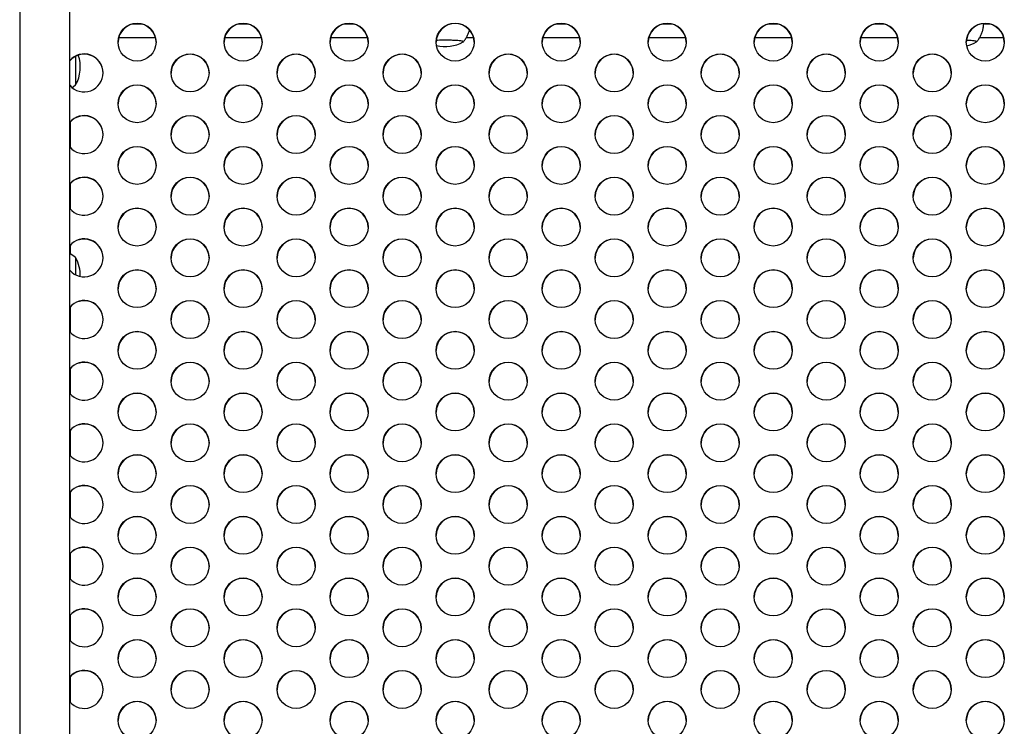
# Model space of a CAD drawing. Units: inches. Extents: x 220 to 1848, y 166 to 888.
# Drawn here: x 524 to 550, y 620 to 638 of the extents above; entities that cross this region are included whole.
import ezdxf

# ---------------------------------------------------------------- set-up
doc = ezdxf.new("R2010")
doc.units = ezdxf.units.IN
doc.header["$MEASUREMENT"] = 0
doc.layers.add('CONTOUR', color=7, linetype='Continuous')

msp = doc.modelspace()

# ---------------------------------------------------------------- linework, layer by layer
at = {"layer": 'CONTOUR'}
for p, q in [((524.44212, 672.78765), (524.44212, 604.69576)), ((525.75712, 604.69576), (525.75712, 672.78765)), ((527.41238, 638.35484), (527.64748, 638.35484)), ((530.20094, 638.35484), (530.43604, 638.35484)), ((532.98949, 638.35484), (533.2246, 638.35484)), ((538.56661, 638.35484), (538.80171, 638.35484)), ((541.35517, 638.35484), (541.59027, 638.35484)), ((544.14372, 638.35484), (544.37883, 638.35484)), ((546.93228, 638.35484), (547.16738, 638.35484)), ((549.79522, 638.35484), (549.95594, 638.35484)), ((528.01658, 637.98493), (527.04328, 637.98493)), ((528.01506, 637.99113), (527.0448, 637.99113)), ((530.80513, 637.98493), (529.83184, 637.98493)), ((530.80362, 637.99113), (529.83335, 637.99113)), ((533.59369, 637.98493), (532.6204, 637.98493)), ((533.59218, 637.99113), (532.62191, 637.99113)), ((536.38225, 637.98493), (536.18195, 637.98493)), ((536.38074, 637.99113), (536.18565, 637.99113)), ((539.17081, 637.98493), (538.19751, 637.98493)), ((539.1693, 637.99113), (538.19903, 637.99113)), ((541.95936, 637.98493), (540.98607, 637.98493)), ((541.95785, 637.99113), (540.98758, 637.99113)), ((544.74792, 637.98493), (543.77463, 637.98493)), ((544.74641, 637.99113), (543.77614, 637.99113)), ((547.53648, 637.98493), (546.56319, 637.98493)), ((547.53497, 637.99113), (546.5647, 637.99113)), ((550.32504, 637.98493), (549.68195, 637.98493)), ((550.32353, 637.99113), (549.68565, 637.99113)), ((525.91212, 637.50535), (525.91212, 636.75078)), ((525.76595, 635.77334), (525.76595, 635.1086)), ((525.76595, 634.15156), (525.76595, 633.48682)), ((525.76595, 632.52978), (525.76595, 632.30709)), ((525.91212, 632.20728), (525.91212, 631.75481)), ((525.76595, 630.908), (525.76595, 630.24327)), ((525.76595, 629.28622), (525.76595, 628.62149)), ((525.76595, 627.66445), (525.76595, 626.99971)), ((525.76595, 626.04267), (525.76595, 625.37793)), ((525.76595, 624.42089), (525.76595, 623.75615)), ((525.76595, 622.79911), (525.76595, 622.13437)), ((525.76595, 621.17733), (525.76595, 620.51259))]:
    msp.add_line(p, q, dxfattribs=at)
at = {"layer": 'CONTOUR', "flags": 128}
for points in [[(536.10504, 637.88094), (536.11, 637.88673), (536.10259, 637.89349), (536.08116, 637.90003), (536.04636, 637.90617), (535.99925, 637.91172), (535.94127, 637.9165), (535.87417, 637.92037), (535.8, 637.92322), (535.721, 637.92495), (535.63957, 637.92552), (535.5582, 637.9249), (535.47935, 637.92312), (535.40542, 637.92023), (535.39806, 637.91987)], [(536.10504, 637.88094), (536.10904, 637.8841), (536.10715, 637.89088), (536.0911, 637.89753), (536.06138, 637.90385), (536.0189, 637.90965), (535.96494, 637.91475), (535.90115, 637.91899), (535.82946, 637.92224), (535.75205, 637.92441), (535.67128, 637.92544), (535.58959, 637.92528), (535.50947, 637.92395), (535.43336, 637.92148), (535.39806, 637.91987)], [(549.60504, 637.88094), (549.61, 637.88673), (549.60259, 637.89349), (549.58116, 637.90003), (549.54636, 637.90617), (549.49925, 637.91172), (549.44127, 637.9165), (549.37417, 637.92037), (549.34104, 637.9218)], [(549.60504, 637.88094), (549.60904, 637.8841), (549.60715, 637.89088), (549.5911, 637.89753), (549.56138, 637.90385), (549.5189, 637.90965), (549.46494, 637.91475), (549.40115, 637.91899), (549.34104, 637.9218)], [(525.81808, 636.68099), (525.85871, 636.70843), (525.91212, 636.75078)]]:
    msp.add_lwpolyline(points, dxfattribs=at)
at = {"layer": 'CONTOUR'}
for centre in [(527.52874, 637.87655), (530.3173, 637.87655), (533.10586, 637.87655), (535.89442, 637.87655), (538.68297, 637.87655), (541.47153, 637.87655), (544.26009, 637.87655), (547.04865, 637.87655), (549.8372, 637.87655), (528.92302, 637.06566), (531.71158, 637.06566), (534.50014, 637.06566), (537.28869, 637.06566), (540.07725, 637.06566), (542.86581, 637.06566), (545.65437, 637.06566), (548.44292, 637.06566), (527.52874, 636.25477), (530.3173, 636.25477), (533.10586, 636.25477), (535.89442, 636.25477), (538.68297, 636.25477), (541.47153, 636.25477), (544.26009, 636.25477), (547.04865, 636.25477), (549.8372, 636.25477), (528.92302, 635.44388), (531.71158, 635.44388), (534.50014, 635.44388), (537.28869, 635.44388), (540.07725, 635.44388), (542.86581, 635.44388), (545.65437, 635.44388), (548.44292, 635.44388), (527.52874, 634.63299), (530.3173, 634.63299), (533.10586, 634.63299), (535.89442, 634.63299), (538.68297, 634.63299), (541.47153, 634.63299), (544.26009, 634.63299), (547.04865, 634.63299), (549.8372, 634.63299), (528.92302, 633.8221), (531.71158, 633.8221), (534.50014, 633.8221), (537.28869, 633.8221), (540.07725, 633.8221), (542.86581, 633.8221), (545.65437, 633.8221), (548.44292, 633.8221), (527.52874, 633.01121), (530.3173, 633.01121), (533.10586, 633.01121), (535.89442, 633.01121), (538.68297, 633.01121), (541.47153, 633.01121), (544.26009, 633.01121), (547.04865, 633.01121), (549.8372, 633.01121), (528.92302, 632.20032), (531.71158, 632.20032), (534.50014, 632.20032), (537.28869, 632.20032), (540.07725, 632.20032), (542.86581, 632.20032), (545.65437, 632.20032), (548.44292, 632.20032), (527.52874, 631.38943), (530.3173, 631.38943), (533.10586, 631.38943), (535.89442, 631.38943), (538.68297, 631.38943), (541.47153, 631.38943), (544.26009, 631.38943), (547.04865, 631.38943), (549.8372, 631.38943), (528.92302, 630.57855), (531.71158, 630.57855), (534.50014, 630.57855), (537.28869, 630.57855), (540.07725, 630.57855), (542.86581, 630.57855), (545.65437, 630.57855), (548.44292, 630.57855), (527.52874, 629.76766), (530.3173, 629.76766), (533.10586, 629.76766), (535.89442, 629.76766), (538.68297, 629.76766), (541.47153, 629.76766), (544.26009, 629.76766), (547.04865, 629.76766), (549.8372, 629.76766), (528.92302, 628.95677), (531.71158, 628.95677), (534.50014, 628.95677), (537.28869, 628.95677), (540.07725, 628.95677), (542.86581, 628.95677), (545.65437, 628.95677), (548.44292, 628.95677), (527.52874, 628.14588), (530.3173, 628.14588), (533.10586, 628.14588), (535.89442, 628.14588), (538.68297, 628.14588), (541.47153, 628.14588), (544.26009, 628.14588), (547.04865, 628.14588), (549.8372, 628.14588), (528.92302, 627.33499), (531.71158, 627.33499), (534.50014, 627.33499), (537.28869, 627.33499), (540.07725, 627.33499), (542.86581, 627.33499), (545.65437, 627.33499), (548.44292, 627.33499), (527.52874, 626.5241), (530.3173, 626.5241), (533.10586, 626.5241), (535.89442, 626.5241), (538.68297, 626.5241), (541.47153, 626.5241), (544.26009, 626.5241), (547.04865, 626.5241), (549.8372, 626.5241), (528.92302, 625.71321), (531.71158, 625.71321), (534.50014, 625.71321), (537.28869, 625.71321), (540.07725, 625.71321), (542.86581, 625.71321), (545.65437, 625.71321), (548.44292, 625.71321), (527.52874, 624.90232), (530.3173, 624.90232), (533.10586, 624.90232), (535.89442, 624.90232), (538.68297, 624.90232), (541.47153, 624.90232), (544.26009, 624.90232), (547.04865, 624.90232), (549.8372, 624.90232), (528.92302, 624.09143), (531.71158, 624.09143), (534.50014, 624.09143), (537.28869, 624.09143), (540.07725, 624.09143), (542.86581, 624.09143), (545.65437, 624.09143), (548.44292, 624.09143), (527.52874, 623.28054), (530.3173, 623.28054), (533.10586, 623.28054), (535.89442, 623.28054), (538.68297, 623.28054), (541.47153, 623.28054), (544.26009, 623.28054), (547.04865, 623.28054), (549.8372, 623.28054), (528.92302, 622.46965), (531.71158, 622.46965), (534.50014, 622.46965), (537.28869, 622.46965), (540.07725, 622.46965), (542.86581, 622.46965), (545.65437, 622.46965), (548.44292, 622.46965), (527.52874, 621.65876), (530.3173, 621.65876), (533.10586, 621.65876), (535.89442, 621.65876), (538.68297, 621.65876), (541.47153, 621.65876), (544.26009, 621.65876), (547.04865, 621.65876), (549.8372, 621.65876), (528.92302, 620.84787), (531.71158, 620.84787), (534.50014, 620.84787), (537.28869, 620.84787), (540.07725, 620.84787), (542.86581, 620.84787), (545.65437, 620.84787), (548.44292, 620.84787), (527.52874, 620.03698), (530.3173, 620.03698), (533.10586, 620.03698), (535.89442, 620.03698), (538.68297, 620.03698), (541.47153, 620.03698), (544.26009, 620.03698), (547.04865, 620.03698), (549.8372, 620.03698)]:
    msp.add_circle(centre, 0.49881, dxfattribs=at)
for centre, radius, start, end in [((527.52993, 637.8692), 0.5, 0.153269, 179.846731), ((530.31849, 637.8692), 0.5, 0.153269, 179.846731), ((533.10705, 637.8692), 0.5, 0.153269, 179.846731), ((535.8956, 637.8692), 0.5, 0.153269, 179.846731), ((538.68416, 637.8692), 0.5, 0.153269, 179.846731), ((541.47272, 637.8692), 0.5, 0.153269, 179.846731), ((544.26128, 637.8692), 0.5, 0.153269, 179.846731), ((547.04983, 637.8692), 0.5, 0.153269, 179.846731), ((549.83839, 637.8692), 0.5, 0.153269, 179.846731), ((535.64125, 638.70018), 0.94141, 255.36264, 299.5151), ((549.14125, 638.70018), 0.94141, 282.660234, 299.5151), ((526.13526, 637.06585), 0.49896, 220.725825, 139.274175), ((526.13545, 637.05798), 0.5002, 0.190427, 139.144727), ((525.09571, 637.21953), 0.94141, 330.137166, 19.522876), ((528.92421, 637.05831), 0.5, 0.153269, 179.846731), ((531.71277, 637.05831), 0.5, 0.153269, 179.846731), ((534.50132, 637.05831), 0.5, 0.153269, 179.846731), ((537.28988, 637.05831), 0.5, 0.153269, 179.846731), ((540.07844, 637.05831), 0.5, 0.153269, 179.846731), ((542.867, 637.05831), 0.5, 0.153269, 179.846731), ((545.65555, 637.05831), 0.5, 0.153269, 179.846731), ((548.44411, 637.05831), 0.5, 0.153269, 179.846731), ((527.52993, 636.24742), 0.5, 0.153269, 179.846731), ((530.31849, 636.24742), 0.5, 0.153269, 179.846731), ((533.10705, 636.24742), 0.5, 0.153269, 179.846731), ((535.8956, 636.24742), 0.5, 0.153269, 179.846731), ((538.68416, 636.24742), 0.5, 0.153269, 179.846731), ((541.47272, 636.24742), 0.5, 0.153269, 179.846731), ((544.26128, 636.24742), 0.5, 0.153269, 179.846731), ((547.04983, 636.24742), 0.5, 0.153269, 179.846731), ((549.83839, 636.24742), 0.5, 0.153269, 179.846731), ((526.13526, 635.44407), 0.49896, 220.725825, 139.274175), ((526.13545, 635.43621), 0.5002, 0.190427, 139.144727), ((528.92421, 635.43653), 0.5, 0.153269, 179.846731), ((531.71277, 635.43653), 0.5, 0.153269, 179.846731), ((534.50132, 635.43653), 0.5, 0.153269, 179.846731), ((537.28988, 635.43653), 0.5, 0.153269, 179.846731), ((540.07844, 635.43653), 0.5, 0.153269, 179.846731), ((542.867, 635.43653), 0.5, 0.153269, 179.846731), ((545.65555, 635.43653), 0.5, 0.153269, 179.846731), ((548.44411, 635.43653), 0.5, 0.153269, 179.846731), ((527.52993, 634.62564), 0.5, 0.153269, 179.846731), ((530.31849, 634.62564), 0.5, 0.153269, 179.846731), ((533.10705, 634.62564), 0.5, 0.153269, 179.846731), ((535.8956, 634.62564), 0.5, 0.153269, 179.846731), ((538.68416, 634.62564), 0.5, 0.153269, 179.846731), ((541.47272, 634.62564), 0.5, 0.153269, 179.846731), ((544.26128, 634.62564), 0.5, 0.153269, 179.846731), ((547.04983, 634.62564), 0.5, 0.153269, 179.846731), ((549.83839, 634.62564), 0.5, 0.153269, 179.846731), ((526.13526, 633.82229), 0.49896, 220.725825, 139.274175), ((526.13545, 633.81443), 0.5002, 0.190427, 139.144727), ((528.92421, 633.81475), 0.5, 0.153269, 179.846731), ((531.71277, 633.81475), 0.5, 0.153269, 179.846731), ((534.50132, 633.81475), 0.5, 0.153269, 179.846731), ((537.28988, 633.81475), 0.5, 0.153269, 179.846731), ((540.07844, 633.81475), 0.5, 0.153269, 179.846731), ((542.867, 633.81475), 0.5, 0.153269, 179.846731), ((545.65555, 633.81475), 0.5, 0.153269, 179.846731), ((548.44411, 633.81475), 0.5, 0.153269, 179.846731), ((527.52993, 633.00386), 0.5, 0.153269, 179.846731), ((530.31849, 633.00386), 0.5, 0.153269, 179.846731), ((533.10705, 633.00386), 0.5, 0.153269, 179.846731), ((535.8956, 633.00386), 0.5, 0.153269, 179.846731), ((538.68416, 633.00386), 0.5, 0.153269, 179.846731), ((541.47272, 633.00386), 0.5, 0.153269, 179.846731), ((544.26128, 633.00386), 0.5, 0.153269, 179.846731), ((547.04983, 633.00386), 0.5, 0.153269, 179.846731), ((549.83839, 633.00386), 0.5, 0.153269, 179.846731), ((526.13526, 632.20052), 0.49896, 220.725825, 139.274175), ((526.13545, 632.19265), 0.5002, 0.190427, 139.144727), ((528.92421, 632.19297), 0.5, 0.153269, 179.846731), ((531.71277, 632.19297), 0.5, 0.153269, 179.846731), ((534.50132, 632.19297), 0.5, 0.153269, 179.846731), ((537.28988, 632.19297), 0.5, 0.153269, 179.846731), ((540.07844, 632.19297), 0.5, 0.153269, 179.846731), ((542.867, 632.19297), 0.5, 0.153269, 179.846731), ((545.65555, 632.19297), 0.5, 0.153269, 179.846731), ((548.44411, 632.19297), 0.5, 0.153269, 179.846731), ((525.41016, 631.62913), 0.76565, 49.034755, 63.053439), ((525.09571, 631.73853), 0.94141, 358.39068, 29.862834), ((527.52993, 631.38208), 0.5, 0.153269, 179.846731), ((530.31849, 631.38208), 0.5, 0.153269, 179.846731), ((533.10705, 631.38208), 0.5, 0.153269, 179.846731), ((535.8956, 631.38208), 0.5, 0.153269, 179.846731), ((538.68416, 631.38208), 0.5, 0.153269, 179.846731), ((541.47272, 631.38208), 0.5, 0.153269, 179.846731), ((544.26128, 631.38208), 0.5, 0.153269, 179.846731), ((547.04983, 631.38208), 0.5, 0.153269, 179.846731), ((549.83839, 631.38208), 0.5, 0.153269, 179.846731), ((526.13526, 630.57874), 0.49896, 220.725825, 139.274175), ((526.13545, 630.57087), 0.5002, 0.190427, 139.144727), ((528.92421, 630.5712), 0.5, 0.153269, 179.846731), ((531.71277, 630.5712), 0.5, 0.153269, 179.846731), ((534.50132, 630.5712), 0.5, 0.153269, 179.846731), ((537.28988, 630.5712), 0.5, 0.153269, 179.846731), ((540.07844, 630.5712), 0.5, 0.153269, 179.846731), ((542.867, 630.5712), 0.5, 0.153269, 179.846731), ((545.65555, 630.5712), 0.5, 0.153269, 179.846731), ((548.44411, 630.5712), 0.5, 0.153269, 179.846731), ((527.52993, 629.76031), 0.5, 0.153269, 179.846731), ((530.31849, 629.76031), 0.5, 0.153269, 179.846731), ((533.10705, 629.76031), 0.5, 0.153269, 179.846731), ((535.8956, 629.76031), 0.5, 0.153269, 179.846731), ((538.68416, 629.76031), 0.5, 0.153269, 179.846731), ((541.47272, 629.76031), 0.5, 0.153269, 179.846731), ((544.26128, 629.76031), 0.5, 0.153269, 179.846731), ((547.04983, 629.76031), 0.5, 0.153269, 179.846731), ((549.83839, 629.76031), 0.5, 0.153269, 179.846731), ((526.13526, 628.95696), 0.49896, 220.725825, 139.274175), ((526.13545, 628.94909), 0.5002, 0.190427, 139.144727), ((528.92421, 628.94942), 0.5, 0.153269, 179.846731), ((531.71277, 628.94942), 0.5, 0.153269, 179.846731), ((534.50132, 628.94942), 0.5, 0.153269, 179.846731), ((537.28988, 628.94942), 0.5, 0.153269, 179.846731), ((540.07844, 628.94942), 0.5, 0.153269, 179.846731), ((542.867, 628.94942), 0.5, 0.153269, 179.846731), ((545.65555, 628.94942), 0.5, 0.153269, 179.846731), ((548.44411, 628.94942), 0.5, 0.153269, 179.846731), ((527.52993, 628.13853), 0.5, 0.153269, 179.846731), ((530.31849, 628.13853), 0.5, 0.153269, 179.846731), ((533.10705, 628.13853), 0.5, 0.153269, 179.846731), ((535.8956, 628.13853), 0.5, 0.153269, 179.846731), ((538.68416, 628.13853), 0.5, 0.153269, 179.846731), ((541.47272, 628.13853), 0.5, 0.153269, 179.846731), ((544.26128, 628.13853), 0.5, 0.153269, 179.846731), ((547.04983, 628.13853), 0.5, 0.153269, 179.846731), ((549.83839, 628.13853), 0.5, 0.153269, 179.846731), ((526.13526, 627.33518), 0.49896, 220.725825, 139.274175), ((526.13545, 627.32731), 0.5002, 0.190427, 139.144727), ((528.92421, 627.32764), 0.5, 0.153269, 179.846731), ((531.71277, 627.32764), 0.5, 0.153269, 179.846731), ((534.50132, 627.32764), 0.5, 0.153269, 179.846731), ((537.28988, 627.32764), 0.5, 0.153269, 179.846731), ((540.07844, 627.32764), 0.5, 0.153269, 179.846731), ((542.867, 627.32764), 0.5, 0.153269, 179.846731), ((545.65555, 627.32764), 0.5, 0.153269, 179.846731), ((548.44411, 627.32764), 0.5, 0.153269, 179.846731), ((527.52993, 626.51675), 0.5, 0.153269, 179.846731), ((530.31849, 626.51675), 0.5, 0.153269, 179.846731), ((533.10705, 626.51675), 0.5, 0.153269, 179.846731), ((535.8956, 626.51675), 0.5, 0.153269, 179.846731), ((538.68416, 626.51675), 0.5, 0.153269, 179.846731), ((541.47272, 626.51675), 0.5, 0.153269, 179.846731), ((544.26128, 626.51675), 0.5, 0.153269, 179.846731), ((547.04983, 626.51675), 0.5, 0.153269, 179.846731), ((549.83839, 626.51675), 0.5, 0.153269, 179.846731), ((526.13526, 625.7134), 0.49896, 220.725825, 139.274175), ((526.13545, 625.70553), 0.5002, 0.190427, 139.144727), ((528.92421, 625.70586), 0.5, 0.153269, 179.846731), ((531.71277, 625.70586), 0.5, 0.153269, 179.846731), ((534.50132, 625.70586), 0.5, 0.153269, 179.846731), ((537.28988, 625.70586), 0.5, 0.153269, 179.846731), ((540.07844, 625.70586), 0.5, 0.153269, 179.846731), ((542.867, 625.70586), 0.5, 0.153269, 179.846731), ((545.65555, 625.70586), 0.5, 0.153269, 179.846731), ((548.44411, 625.70586), 0.5, 0.153269, 179.846731), ((527.52993, 624.89497), 0.5, 0.153269, 179.846731), ((530.31849, 624.89497), 0.5, 0.153269, 179.846731), ((533.10705, 624.89497), 0.5, 0.153269, 179.846731), ((535.8956, 624.89497), 0.5, 0.153269, 179.846731), ((538.68416, 624.89497), 0.5, 0.153269, 179.846731), ((541.47272, 624.89497), 0.5, 0.153269, 179.846731), ((544.26128, 624.89497), 0.5, 0.153269, 179.846731), ((547.04983, 624.89497), 0.5, 0.153269, 179.846731), ((549.83839, 624.89497), 0.5, 0.153269, 179.846731), ((526.13526, 624.09162), 0.49896, 220.725825, 139.274175), ((526.13545, 624.08376), 0.5002, 0.190427, 139.144727), ((528.92421, 624.08408), 0.5, 0.153269, 179.846731), ((531.71277, 624.08408), 0.5, 0.153269, 179.846731), ((534.50132, 624.08408), 0.5, 0.153269, 179.846731), ((537.28988, 624.08408), 0.5, 0.153269, 179.846731), ((540.07844, 624.08408), 0.5, 0.153269, 179.846731), ((542.867, 624.08408), 0.5, 0.153269, 179.846731), ((545.65555, 624.08408), 0.5, 0.153269, 179.846731), ((548.44411, 624.08408), 0.5, 0.153269, 179.846731), ((527.52993, 623.27319), 0.5, 0.153269, 179.846731), ((530.31849, 623.27319), 0.5, 0.153269, 179.846731), ((533.10705, 623.27319), 0.5, 0.153269, 179.846731), ((535.8956, 623.27319), 0.5, 0.153269, 179.846731), ((538.68416, 623.27319), 0.5, 0.153269, 179.846731), ((541.47272, 623.27319), 0.5, 0.153269, 179.846731), ((544.26128, 623.27319), 0.5, 0.153269, 179.846731), ((547.04983, 623.27319), 0.5, 0.153269, 179.846731), ((549.83839, 623.27319), 0.5, 0.153269, 179.846731), ((526.13526, 622.46984), 0.49896, 220.725825, 139.274175), ((526.13545, 622.46198), 0.5002, 0.190427, 139.144727), ((528.92421, 622.4623), 0.5, 0.153269, 179.846731), ((531.71277, 622.4623), 0.5, 0.153269, 179.846731), ((534.50132, 622.4623), 0.5, 0.153269, 179.846731), ((537.28988, 622.4623), 0.5, 0.153269, 179.846731), ((540.07844, 622.4623), 0.5, 0.153269, 179.846731), ((542.867, 622.4623), 0.5, 0.153269, 179.846731), ((545.65555, 622.4623), 0.5, 0.153269, 179.846731), ((548.44411, 622.4623), 0.5, 0.153269, 179.846731), ((527.52993, 621.65141), 0.5, 0.153269, 179.846731), ((530.31849, 621.65141), 0.5, 0.153269, 179.846731), ((533.10705, 621.65141), 0.5, 0.153269, 179.846731), ((535.8956, 621.65141), 0.5, 0.153269, 179.846731), ((538.68416, 621.65141), 0.5, 0.153269, 179.846731), ((541.47272, 621.65141), 0.5, 0.153269, 179.846731), ((544.26128, 621.65141), 0.5, 0.153269, 179.846731), ((547.04983, 621.65141), 0.5, 0.153269, 179.846731), ((549.83839, 621.65141), 0.5, 0.153269, 179.846731), ((526.13526, 620.84807), 0.49896, 220.725825, 139.274175), ((526.13545, 620.8402), 0.5002, 0.190427, 139.144727), ((528.92421, 620.84052), 0.5, 0.153269, 179.846731), ((531.71277, 620.84052), 0.5, 0.153269, 179.846731), ((534.50132, 620.84052), 0.5, 0.153269, 179.846731), ((537.28988, 620.84052), 0.5, 0.153269, 179.846731), ((540.07844, 620.84052), 0.5, 0.153269, 179.846731), ((542.867, 620.84052), 0.5, 0.153269, 179.846731), ((545.65555, 620.84052), 0.5, 0.153269, 179.846731), ((548.44411, 620.84052), 0.5, 0.153269, 179.846731), ((527.52993, 620.02963), 0.5, 0.153269, 179.846731), ((530.31849, 620.02963), 0.5, 0.153269, 179.846731), ((533.10705, 620.02963), 0.5, 0.153269, 179.846731), ((535.8956, 620.02963), 0.5, 0.153269, 179.846731), ((538.68416, 620.02963), 0.5, 0.153269, 179.846731), ((541.47272, 620.02963), 0.5, 0.153269, 179.846731), ((544.26128, 620.02963), 0.5, 0.153269, 179.846731), ((547.04983, 620.02963), 0.5, 0.153269, 179.846731), ((549.83839, 620.02963), 0.5, 0.153269, 179.846731)]:
    msp.add_arc(centre, radius, start, end, dxfattribs=at)
for points, knots in [([(549.60533, 637.88048), (549.60716, 637.88234), (549.62992, 637.90555), (549.66661, 637.95697), (549.7137, 638.0344), (549.75081, 638.11826), (549.77746, 638.20625), (549.7931, 638.28568), (549.79463, 638.33564), (549.79522, 638.35484)], [0, 0, 0, 0, 0.01505301, 0.18704249, 0.36107757, 0.5364557, 0.71271757, 0.88954727, 1, 1, 1, 1]), ([(536.10533, 637.88048), (536.10716, 637.88234), (536.12992, 637.90555), (536.16666, 637.95695), (536.21353, 638.03446), (536.249, 638.11267), (536.26404, 638.16585), (536.27078, 638.18968)], [0, 0, 0, 0, 0.02217527, 0.27554078, 0.53191976, 0.79027725, 1, 1, 1, 1])]:
    msp.add_open_spline(points, degree=3, knots=knots, dxfattribs=at)

doc.saveas('drawing.dxf')
